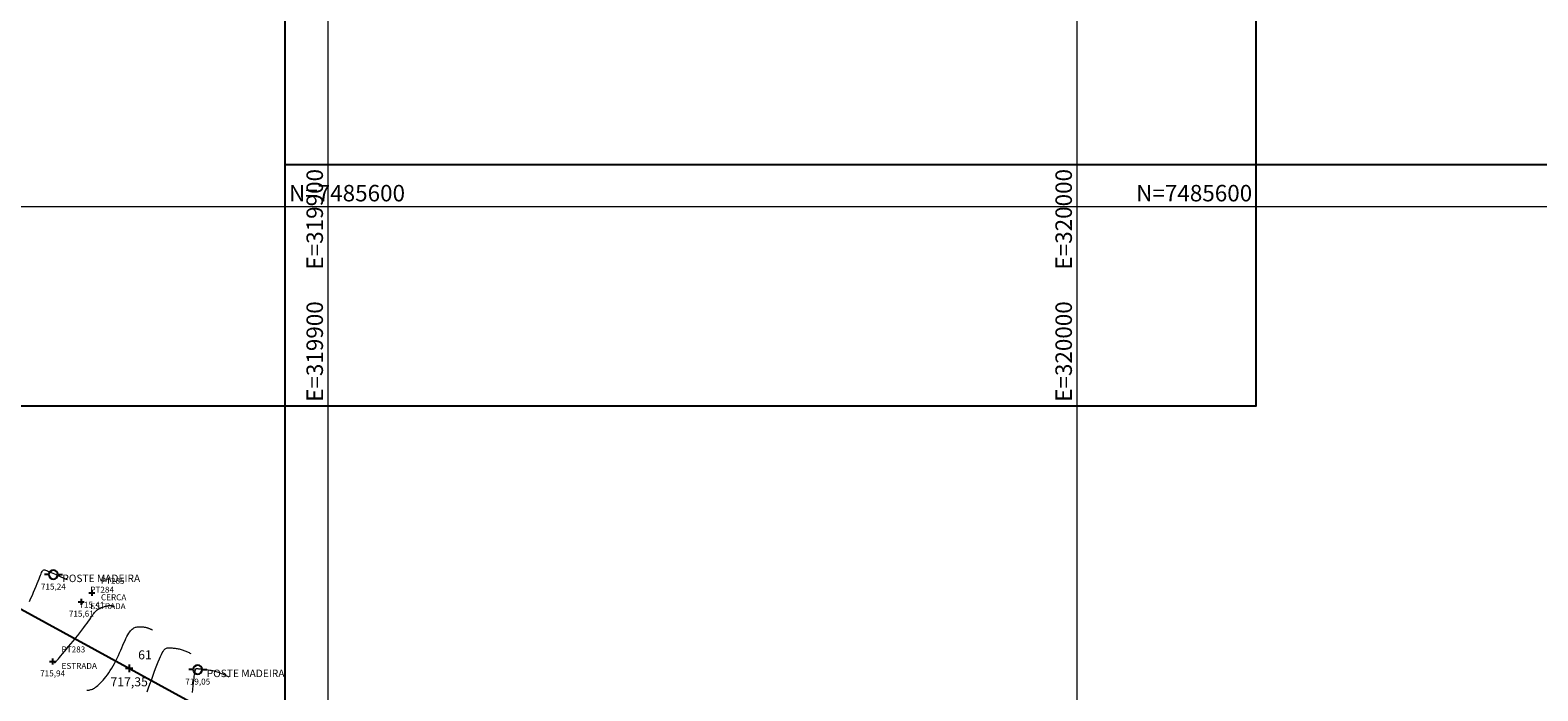
# Model space of a CAD drawing. Units: millimetres. Extents: x 319045 to 326663, y 7484257 to 7487861.
# Drawn here: x 319860 to 320062, y 7485535 to 7485624 of the extents above; entities that cross this region are included whole.
import ezdxf
from ezdxf.enums import TextEntityAlignment as Align

# ---------------------------------------------------------------- set-up
doc = ezdxf.new("R2010")
doc.units = ezdxf.units.MM
doc.linetypes.add('Contínua', pattern=[0])
doc.linetypes.add('Da Camada', pattern=[0])
doc.layers.get('0').update_dxf_attribs({"linetype": 'Contínua'})
for name, color, linetype in [('$COTA', 4, 'Contínua'), ('$DESCR', 3, 'Contínua'), ('$POINT', 7, 'Contínua'), ('Cerca arame', 252, 'CERCA'), ('ESTRADAS_NAO_PAVIMENTADAS', 30, 'Contínua'), ('LAYOUT - trecho 1', 7, 'Contínua'), ('MAPA_DE_LOCALIZACAO', 7, 'Contínua'), ('POSTE DE MADEIRA', 34, 'Contínua'), ('STK', 7, 'Contínua')]:
    doc.layers.add(name, color=color, linetype=linetype)
doc.layers.add('_CURVAS001', color=214, linetype='Contínua', lineweight=0)
doc.layers.add('_CURVAS002', color=181, linetype='Contínua', lineweight=0)
doc.layers.get('Cerca arame').off()
doc.layers.get('ESTRADAS_NAO_PAVIMENTADAS').off()
doc.styles.add('COTAS', font='simplex.shx', dxfattribs={"width": 0.75})
doc.styles.add('Padrão', font='simplex.shx')
doc.styles.add('TEXTO DO SELO', font='txt')
doc.linetypes.add('CERCA', pattern='A,5,-1.5,0,[2,linha.shx,S=1.5,R=0,X=0,Y=0],-2,5', length=13.5)

# ---------------------------------------------------------------- blocks, each defined once
blk = doc.blocks.new('PS_POSTE')
at = {"layer": 'MAPA_DE_LOCALIZACAO', "color": 0, "linetype": 'Da Camada'}
blk.add_line((-0.5, 0), (-1, 0), dxfattribs=at)
blk.add_lwpolyline([(0.5, 0), (0.46, 0.19), (0.35, 0.35), (0.19, 0.46), (0, 0.5), (-0.19, 0.46), (-0.35, 0.35), (-0.46, 0.19), (-0.5, 0), (-0.46, -0.19), (-0.35, -0.35), (-0.19, -0.46), (0, -0.5), (0.19, -0.46), (0.35, -0.35), (0.46, -0.19), (0.5, 0), (1, 0)], dxfattribs=at)
blk = doc.blocks.new('Poste de madeira')
at = {"xscale": 1.2, "yscale": 1.2}
blk.add_blockref('PS_POSTE', (0, 0), dxfattribs=at)
at = {"color": 154, "linetype": 'Da Camada', "style": 'Padrão'}
blk.add_attdef('1', (1.2, -1), '', height=1, dxfattribs=at)
at = {"color": 252, "linetype": 'Da Camada', "style": 'Padrão'}
blk.add_attdef('2', text='', height=1, dxfattribs=at).set_placement((0, -1.2), align=Align.TOP_CENTER)
blk = doc.blocks.new('PS_CRUZETA')
at = {"layer": 'MAPA_DE_LOCALIZACAO', "color": 0, "linetype": 'Da Camada'}
for p, q in [((-0.5, 0), (0.5, 0)), ((0, 0.5), (0, -0.5))]:
    blk.add_line(p, q, dxfattribs=at)
blk = doc.blocks.new('ESTRADA NAO PAVIMENTADA')
at = {"xscale": 0.8, "yscale": 0.8}
blk.add_blockref('PS_CRUZETA', (0, 0), dxfattribs=at)
at = {"color": 7, "linetype": 'Da Camada', "style": 'Padrão'}
blk.add_attdef('0', (1.2, 1.2), '', height=0.8, dxfattribs=at)
at = {"color": 251, "linetype": 'Da Camada', "style": 'Padrão'}
blk.add_attdef('2', text='', height=0.8, dxfattribs=at).set_placement((0, -1.2), align=Align.TOP_CENTER)
at = {"color": 30, "linetype": 'Da Camada', "style": 'Padrão'}
blk.add_attdef('1', (1.2, -1), '', height=0.8, dxfattribs=at)
blk = doc.blocks.new('CERCA')
at = {"xscale": 0.8, "yscale": 0.8}
blk.add_blockref('PS_CRUZETA', (0, 0), dxfattribs=at)
at = {"color": 7, "linetype": 'Da Camada', "style": 'Padrão'}
blk.add_attdef('0', (1.2, 1.2), '', height=0.8, dxfattribs=at)
at = {"color": 251, "linetype": 'Da Camada', "style": 'Padrão'}
blk.add_attdef('2', text='', height=0.8, dxfattribs=at).set_placement((0, -1.2), align=Align.TOP_CENTER)
at = {"color": 252, "linetype": 'Da Camada', "style": 'Padrão'}
blk.add_attdef('1', (1.2, -1), '', height=0.8, dxfattribs=at)
blk = doc.blocks.new('STK')
blk.add_blockref('PS_CRUZETA', (0, 0))
at = {"color": 7, "linetype": 'Da Camada', "style": 'TEXTO DO SELO'}
blk.add_attdef('0', (1.2, 1.2), '', height=1.2, dxfattribs=at)
at = {"color": 3, "linetype": 'Da Camada', "style": 'TEXTO DO SELO'}
blk.add_attdef('1', (1.2, -1), '', height=1.2, dxfattribs=at)
at = {"color": 4, "linetype": 'Da Camada', "style": 'TEXTO DO SELO'}
blk.add_attdef('2', text='', height=1.2, dxfattribs=at).set_placement((0, -1.2), align=Align.TOP_CENTER)

msp = doc.modelspace()

# ---------------------------------------------------------------- linework, layer by layer
at = {"layer": '_CURVAS001', "linetype": 'Da Camada'}
msp.add_lwpolyline([(319860.145, 7485547.25), (319860.329, 7485547.667), (319860.51, 7485548.083), (319860.686, 7485548.493), (319860.854, 7485548.892), (319861.013, 7485549.275), (319861.161, 7485549.636), (319861.295, 7485549.97), (319861.416, 7485550.272), (319861.519, 7485550.537), (319861.607, 7485550.763), (319861.683, 7485550.954), (319861.749, 7485551.11), (319861.808, 7485551.236), (319861.864, 7485551.332), (319861.918, 7485551.402), (319861.976, 7485551.447), (319862.038, 7485551.47), (319862.108, 7485551.473), (319862.19, 7485551.458), (319862.286, 7485551.428), (319862.399, 7485551.385), (319862.531, 7485551.331), (319862.683, 7485551.268), (319862.853, 7485551.196), (319863.039, 7485551.115), (319863.239, 7485551.028), (319863.453, 7485550.934), (319863.677, 7485550.834), (319863.912, 7485550.73), (319864.154, 7485550.622), (319864.403, 7485550.51), (319864.657, 7485550.396), (319864.914, 7485550.281), (319865.172, 7485550.164)], dxfattribs=at)
at = {"layer": '_CURVAS002', "linetype": 'Da Camada'}
for points in [[(319863.476, 7485539.02), (319863.482, 7485539.021), (319863.49, 7485539.025), (319863.505, 7485539.036), (319863.527, 7485539.058), (319863.561, 7485539.092), (319863.608, 7485539.143), (319863.672, 7485539.215), (319863.755, 7485539.309), (319863.859, 7485539.431), (319863.989, 7485539.582), (319864.146, 7485539.767), (319864.333, 7485539.989), (319864.552, 7485540.25), (319864.798, 7485540.544), (319865.067, 7485540.867), (319865.353, 7485541.213), (319865.651, 7485541.574), (319865.956, 7485541.947), (319866.262, 7485542.324), (319866.564, 7485542.7), (319866.857, 7485543.069), (319867.136, 7485543.425), (319867.395, 7485543.763), (319867.629, 7485544.075), (319867.835, 7485544.358), (319868.014, 7485544.613), (319868.169, 7485544.841), (319868.304, 7485545.045), (319868.423, 7485545.226), (319868.528, 7485545.387), (319868.624, 7485545.53), (319868.712, 7485545.658), (319868.798, 7485545.771), (319868.883, 7485545.872), (319868.972, 7485545.964), (319869.067, 7485546.048), (319869.172, 7485546.126), (319869.284, 7485546.198), (319869.404, 7485546.265), (319869.529, 7485546.327), (319869.656, 7485546.384), (319869.786, 7485546.436), (319869.915, 7485546.483), (319870.042, 7485546.525), (319870.165, 7485546.563), (319870.284, 7485546.596), (319870.395, 7485546.624), (319870.497, 7485546.649), (319870.59, 7485546.669), (319870.673, 7485546.685), (319870.746, 7485546.697), (319870.812, 7485546.706), (319870.871, 7485546.713), (319870.923, 7485546.716), (319870.97, 7485546.717), (319871.012, 7485546.715), (319871.05, 7485546.712), (319871.084, 7485546.707), (319871.116, 7485546.701), (319871.147, 7485546.694), (319871.176, 7485546.686), (319871.205, 7485546.677), (319871.233, 7485546.668), (319871.26, 7485546.658), (319871.287, 7485546.647), (319871.313, 7485546.636), (319871.339, 7485546.625), (319871.365, 7485546.613), (319871.39, 7485546.601), (319871.415, 7485546.589), (319871.44, 7485546.577), (319871.465, 7485546.565)], [(319867.802, 7485535.38), (319867.902, 7485535.39), (319868.002, 7485535.402), (319868.104, 7485535.418), (319868.208, 7485535.438), (319868.316, 7485535.466), (319868.428, 7485535.503), (319868.545, 7485535.551), (319868.668, 7485535.611), (319868.798, 7485535.685), (319868.936, 7485535.776), (319869.082, 7485535.884), (319869.238, 7485536.012), (319869.403, 7485536.161), (319869.577, 7485536.331), (319869.759, 7485536.52), (319869.947, 7485536.728), (319870.139, 7485536.954), (319870.334, 7485537.198), (319870.531, 7485537.458), (319870.728, 7485537.734), (319870.924, 7485538.024), (319871.117, 7485538.328), (319871.307, 7485538.646), (319871.491, 7485538.975), (319871.668, 7485539.316), (319871.839, 7485539.665), (319872.004, 7485540.017), (319872.163, 7485540.371), (319872.317, 7485540.722), (319872.465, 7485541.067), (319872.609, 7485541.402), (319872.748, 7485541.723), (319872.883, 7485542.028), (319873.015, 7485542.312), (319873.143, 7485542.573), (319873.268, 7485542.806), (319873.391, 7485543.008), (319873.51, 7485543.183), (319873.628, 7485543.33), (319873.743, 7485543.454), (319873.856, 7485543.556), (319873.967, 7485543.638), (319874.076, 7485543.703), (319874.184, 7485543.753), (319874.289, 7485543.791), (319874.394, 7485543.819), (319874.497, 7485543.838), (319874.598, 7485543.852), (319874.699, 7485543.862), (319874.798, 7485543.869), (319874.896, 7485543.872), (319874.992, 7485543.873), (319875.087, 7485543.871), (319875.18, 7485543.866), (319875.272, 7485543.858), (319875.362, 7485543.847), (319875.45, 7485543.834), (319875.536, 7485543.819), (319875.62, 7485543.802), (319875.702, 7485543.782), (319875.781, 7485543.76), (319875.859, 7485543.736), (319875.935, 7485543.711), (319876.009, 7485543.684), (319876.081, 7485543.656), (319876.152, 7485543.626), (319876.222, 7485543.596), (319876.291, 7485543.564), (319876.359, 7485543.532), (319876.427, 7485543.5), (319876.495, 7485543.467), (319876.562, 7485543.434)], [(319875.839, 7485535.194), (319876.022, 7485535.698), (319876.21, 7485536.218), (319876.402, 7485536.746), (319876.594, 7485537.273), (319876.784, 7485537.789), (319876.969, 7485538.285), (319877.147, 7485538.753), (319877.314, 7485539.182), (319877.469, 7485539.564), (319877.61, 7485539.891), (319877.736, 7485540.167), (319877.852, 7485540.395), (319877.958, 7485540.581), (319878.056, 7485540.727), (319878.149, 7485540.84), (319878.238, 7485540.923), (319878.326, 7485540.982), (319878.414, 7485541.02), (319878.504, 7485541.041), (319878.598, 7485541.052), (319878.699, 7485541.055), (319878.807, 7485541.055), (319878.923, 7485541.052), (319879.045, 7485541.047), (319879.172, 7485541.039), (319879.303, 7485541.029), (319879.437, 7485541.015), (319879.574, 7485540.999), (319879.712, 7485540.979), (319879.85, 7485540.957), (319879.988, 7485540.931), (319880.124, 7485540.902), (319880.257, 7485540.87), (319880.387, 7485540.834), (319880.513, 7485540.796), (319880.636, 7485540.754), (319880.757, 7485540.711), (319880.875, 7485540.664), (319880.991, 7485540.616), (319881.105, 7485540.567), (319881.218, 7485540.515), (319881.329, 7485540.463), (319881.439, 7485540.41), (319881.549, 7485540.356), (319881.659, 7485540.302)], [(319881.898, 7485535.102), (319881.944, 7485535.55), (319881.987, 7485535.97), (319882.029, 7485536.355), (319882.067, 7485536.699), (319882.102, 7485536.996), (319882.135, 7485537.249), (319882.164, 7485537.462), (319882.191, 7485537.639), (319882.215, 7485537.783), (319882.237, 7485537.899), (319882.256, 7485537.99), (319882.274, 7485538.06), (319882.289, 7485538.114), (319882.303, 7485538.154), (319882.315, 7485538.186), (319882.326, 7485538.212), (319882.338, 7485538.234), (319882.352, 7485538.251), (319882.37, 7485538.263), (319882.395, 7485538.272), (319882.429, 7485538.277), (319882.474, 7485538.279), (319882.531, 7485538.278), (319882.603, 7485538.274), (319882.692, 7485538.267), (319882.8, 7485538.258), (319882.928, 7485538.247), (319883.074, 7485538.234), (319883.236, 7485538.218), (319883.411, 7485538.199), (319883.598, 7485538.177), (319883.793, 7485538.152), (319883.994, 7485538.122), (319884.199, 7485538.088), (319884.406, 7485538.05), (319884.611, 7485538.006), (319884.812, 7485537.958), (319885.008, 7485537.904), (319885.199, 7485537.845), (319885.384, 7485537.782), (319885.565, 7485537.714), (319885.742, 7485537.643), (319885.916, 7485537.569), (319886.087, 7485537.493), (319886.256, 7485537.414), (319886.424, 7485537.334), (319886.59, 7485537.253), (319886.755, 7485537.171)]]:
    msp.add_lwpolyline(points, dxfattribs=at)
at = {"layer": 'LAYOUT - trecho 1', "lineweight": 0}
for p, q in [((319900, 7485573.368), (319900, 7486394.368)), ((320000, 7485573.368), (320000, 7486394.368)), ((319900, 7484784.566), (319900, 7485605.566)), ((320000, 7484784.566), (320000, 7485605.566)), ((319044.935, 7485600), (320023.935, 7485600)), ((319894.226, 7485600), (320873.226, 7485600))]:
    msp.add_line(p, q, dxfattribs=at)
at = {"layer": 'LAYOUT - trecho 1', "linetype": 'Da Camada'}
for points in [[(319044.935, 7485573.368), (320023.935, 7485573.368), (320023.935, 7486394.368), (319044.935, 7486394.368), (319044.935, 7485573.368)], [(319894.226, 7484784.566), (320873.226, 7484784.566), (320873.226, 7485605.566), (319894.226, 7485605.566), (319894.226, 7484784.566)]]:
    msp.add_lwpolyline(points, dxfattribs=at)
at = {"layer": 'MAPA_DE_LOCALIZACAO', "color": 1, "linetype": 'Da Camada'}
msp.add_lwpolyline([(319894.226, 7487260.038), (319894.226, 7484373.576)], dxfattribs=at)
at = {"layer": 'STK', "linetype": 'Da Camada'}
msp.add_lwpolyline([(319210.068, 7486440.743), (319304.031, 7486329.479), (319331.045, 7486256.749), (319335.507, 7486153.526), (319357.241, 7486082.43), (319399.596, 7486000.497), (319412.528, 7485964.187), (319431.601, 7485936.408), (319489.78, 7485901.081), (319545.762, 7485922.576), (319565.762, 7485922.576), (319579.386, 7485907.934), (319604.04, 7485862.636), (319710.556, 7485712.258), (319749.845, 7485615.924), (319777.161, 7485591.025), (319894.226, 7485526.935)], dxfattribs=at)

# ---------------------------------------------------------------- block references
at = {"layer": 'Cerca arame', "linetype": 'Da Camada'}
ref = msp.add_blockref('CERCA', (319868.468, 7485548.406), dxfattribs=at)
ref.add_attrib('0', 'PT285', (319869.668, 7485549.606), dxfattribs={"layer": '$POINT', "color": 7, "linetype": 'Da Camada', "height": 0.8, "style": 'Padrão'})
ref.add_attrib('1', 'CERCA', (319869.668, 7485547.406), dxfattribs={"layer": '$DESCR', "color": 252, "linetype": 'Da Camada', "height": 0.8, "style": 'Padrão'})
ref.add_attrib('2', '715,41', dxfattribs={"layer": '$COTA', "color": 251, "linetype": 'Da Camada', "height": 0.8, "style": 'Padrão'}).set_placement((319868.468, 7485547.206), align=Align.TOP_CENTER)
at = {"layer": 'ESTRADAS_NAO_PAVIMENTADAS', "linetype": 'Da Camada'}
ref = msp.add_blockref('ESTRADA NAO PAVIMENTADA', (319867.05, 7485547.218), dxfattribs=at)
ref.add_attrib('0', 'PT284', (319868.25, 7485548.418), dxfattribs={"layer": '$POINT', "color": 7, "linetype": 'Da Camada', "height": 0.8, "style": 'Padrão'})
ref.add_attrib('1', 'ESTRADA', (319868.25, 7485546.218), dxfattribs={"layer": '$DESCR', "color": 30, "linetype": 'Da Camada', "height": 0.8, "style": 'Padrão'})
ref.add_attrib('2', '715,61', dxfattribs={"layer": '$COTA', "color": 251, "linetype": 'Da Camada', "height": 0.8, "style": 'Padrão'}).set_placement((319867.05, 7485546.018), align=Align.TOP_CENTER)
ref = msp.add_blockref('ESTRADA NAO PAVIMENTADA', (319863.216, 7485539.238), dxfattribs=at)
ref.add_attrib('0', 'PT283', (319864.416, 7485540.438), dxfattribs={"layer": '$POINT', "color": 7, "linetype": 'Da Camada', "height": 0.8, "style": 'Padrão'})
ref.add_attrib('1', 'ESTRADA', (319864.416, 7485538.238), dxfattribs={"layer": '$DESCR', "color": 30, "linetype": 'Da Camada', "height": 0.8, "style": 'Padrão'})
ref.add_attrib('2', '715,94', dxfattribs={"layer": '$COTA', "color": 251, "linetype": 'Da Camada', "height": 0.8, "style": 'Padrão'}).set_placement((319863.216, 7485538.038), align=Align.TOP_CENTER)
at = {"layer": 'POSTE DE MADEIRA', "linetype": 'Da Camada'}
ref = msp.add_blockref('Poste de madeira', (319863.32, 7485550.835), dxfattribs=at)
ref.add_attrib('1', 'POSTE MADEIRA', (319864.52, 7485549.835), dxfattribs={"layer": '$DESCR', "color": 154, "linetype": 'Da Camada', "height": 1, "style": 'Padrão'})
ref.add_attrib('2', '715,24', dxfattribs={"layer": '$COTA', "color": 251, "linetype": 'Da Camada', "height": 0.8, "style": 'Padrão'}).set_placement((319863.32, 7485549.635), align=Align.TOP_CENTER)
ref = msp.add_blockref('Poste de madeira', (319882.593, 7485538.143), dxfattribs=at)
ref.add_attrib('1', 'POSTE MADEIRA', (319883.793, 7485537.143), dxfattribs={"layer": '$DESCR', "color": 154, "linetype": 'Da Camada', "height": 1, "style": 'Padrão'})
ref.add_attrib('2', '719,05', dxfattribs={"layer": '$COTA', "color": 251, "linetype": 'Da Camada', "height": 0.8, "style": 'Padrão'}).set_placement((319882.593, 7485536.943), align=Align.TOP_CENTER)
at = {"layer": 'STK', "color": 4, "linetype": 'Da Camada'}
ref = msp.add_blockref('STK', (319873.441, 7485538.314), dxfattribs=at)
ref.add_attrib('0', '61', (319874.641, 7485539.514), dxfattribs={"layer": '$POINT', "color": 7, "linetype": 'Da Camada', "height": 1.2, "style": 'TEXTO DO SELO'})
ref.add_attrib('2', '717,35', dxfattribs={"layer": '$COTA', "color": 4, "linetype": 'Da Camada', "height": 1.2, "style": 'TEXTO DO SELO'}).set_placement((319873.441, 7485537.114), align=Align.TOP_CENTER)

# ---------------------------------------------------------------- texts
at = {"layer": 'LAYOUT - trecho 1', "linetype": 'Da Camada', "lineweight": 0, "style": 'COTAS'}
for s, p in [('E=319900', (319900, 7485605.016)), ('E=320000', (320000, 7485605.016))]:
    msp.add_text(s, height=2.2, rotation=90, dxfattribs=at).set_placement(p, align=Align.BOTTOM_RIGHT)
msp.add_text('N=7485600', height=2.2, dxfattribs=at).set_placement((319894.776, 7485600), align=Align.BOTTOM_LEFT)
msp.add_text('N=7485600', height=2.2, dxfattribs=at).set_placement((320023.385, 7485600), align=Align.BOTTOM_RIGHT)
for s, p in [('E=319900', (319900, 7485573.918)), ('E=320000', (320000, 7485573.918))]:
    msp.add_text(s, height=2.2, rotation=90, dxfattribs=at).set_placement(p, align=Align.BOTTOM_LEFT)

doc.saveas('drawing.dxf')
